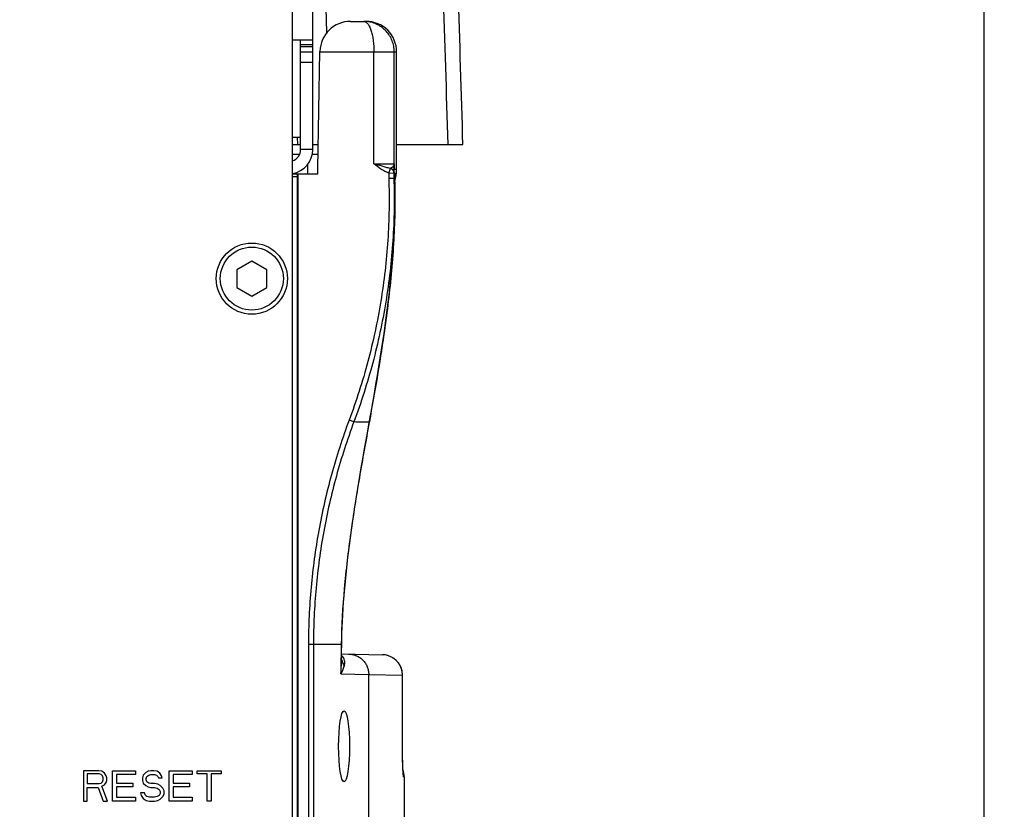
# Model space of a CAD drawing. Units: millimetres. Extents: x 0 to 841, y 0 to 594.
# Drawn here: x 561 to 609, y 235 to 274 of the extents above; entities that cross this region are included whole.
import ezdxf

# ---------------------------------------------------------------- set-up
doc = ezdxf.new("R2010")
doc.units = ezdxf.units.MM
doc.header["$LTSCALE"] = 46.255
doc.layers.get('0').update_dxf_attribs({"linetype": 'CONTINUOUS'})
doc.layers.add('3_ALL_AXIS', color=7, linetype='CONTINUOUS')
doc.layers.add('5_ALL_CURVE', color=7, linetype='CONTINUOUS')
doc.styles.get("Standard").update_dxf_attribs({"font": 'txt', "width": 0.8})
doc.dimstyles.new('DIMSTYLE_2', dxfattribs={"dimtxt": 3, "dimasz": 1.5, "dimexe": 1, "dimexo": 1, "dimgap": 0.75, "dimtad": 1, "dimdec": 3, "dimdsep": 46, "dimtxsty": 'STANDARD', "dimblk": 'OPEN', "dimblk1": 'OPEN', "dimblk2": 'OPEN', "dimcen": 0.09, "dimadec": 3, "dimazin": 2, "dimtp": 0.3, "dimtm": 0.3, "dimtfac": 1, "dimtdec": 0, "dimtofl": 0, "dimtmove": 0, "dimatfit": 3, "dimldrblk": 'OPEN', "dimfxl": 1, "dimtolj": 1, "dimarcsym": 0})
doc.dimstyles.new('DIMSTYLE_6', dxfattribs={"dimtxt": 3, "dimasz": 1.5, "dimexe": 1, "dimexo": 1, "dimgap": 0.75, "dimtad": 1, "dimdec": 3, "dimdsep": 46, "dimtxsty": 'STANDARD', "dimblk": 'OPEN', "dimblk1": 'OPEN', "dimblk2": 'OPEN', "dimcen": 0.09, "dimadec": 3, "dimazin": 2, "dimtp": 0.5, "dimtm": 0.5, "dimtfac": 1, "dimtdec": 0, "dimtofl": 0, "dimtmove": 0, "dimatfit": 3, "dimldrblk": 'OPEN', "dimfxl": 1, "dimtolj": 1, "dimarcsym": 0})

# ---------------------------------------------------------------- blocks, each defined once
blk = doc.blocks.new('_OPEN')
at = {"color": 0, "linetype": 'BYBLOCK'}
for p, q in [((0, 0), (-1, 0.233)), ((-1, -0.233), (0, 0)), ((-1, 0), (0, 0))]:
    blk.add_line(p, q, dxfattribs=at)
blk = doc.blocks.new('*D20')
at = {"color": 2, "linetype": 'CONTINUOUS'}
for p, q in [((541.705, 292.547), (541.705, 141.297)), ((586.205, 150.443), (586.205, 141.297)), ((541.705, 141.297), (541.705, 139.547)), ((586.205, 141.297), (586.205, 139.547)), ((541.705, 140.547), (563.955, 140.547)), ((586.205, 140.547), (563.955, 140.547))]:
    blk.add_line(p, q, dxfattribs=at)
at = {"color": 2, "linetype": 'CONTINUOUS', "xscale": 1.5, "yscale": 1.5, "zscale": 1.5, "rotation": 180}
blk.add_blockref('_OPEN', (541.705, 140.547), dxfattribs=at)
at = {"color": 2, "linetype": 'CONTINUOUS', "xscale": 1.5, "yscale": 1.5, "zscale": 1.5}
blk.add_blockref('_OPEN', (586.205, 140.547), dxfattribs=at)
at = {"color": 2, "linetype": 'CONTINUOUS', "insert": (563.955, 144.297), "char_height": 3, "width": 4.8, "attachment_point": 2, "line_spacing_factor": 0.9}
blk.add_mtext('89', dxfattribs=at)
blk = doc.blocks.new('*D21')
at = {"color": 2, "linetype": 'CONTINUOUS'}
for p, q in [((553.205, 304.047), (607.455, 304.047)), ((607.455, 304.047), (609.205, 304.047)), ((608.205, 304.047), (608.205, 226.297)), ((608.205, 148.547), (608.205, 226.297)), ((587.205, 148.547), (607.455, 148.547)), ((607.455, 148.547), (609.205, 148.547))]:
    blk.add_line(p, q, dxfattribs=at)
at = {"color": 2, "linetype": 'CONTINUOUS', "xscale": 1.5, "yscale": 1.5, "zscale": 1.5}
for p, rotation in [((608.205, 304.047), 90), ((608.205, 148.547), 270)]:
    blk.add_blockref('_OPEN', p, dxfattribs=dict(at, rotation=rotation))
at = {"color": 2, "linetype": 'CONTINUOUS', "insert": (604.455, 226.297), "char_height": 3, "width": 7.2, "attachment_point": 2, "rotation": 90, "line_spacing_factor": 0.9}
blk.add_mtext('311', dxfattribs=at)

msp = doc.modelspace()

# ---------------------------------------------------------------- linework, layer by layer
at = {"color": 3, "linetype": 'CONTINUOUS'}
for p, q in [((575.2054, 267.8968), (575.2054, 317.0796)), ((574.2054, 273.2968), (575.2054, 273.2968))]:
    msp.add_line(p, q, dxfattribs=at)
at = {"color": 7, "linetype": 'CONTINUOUS'}
for p, q in [((574.2054, 151.5468), (574.2054, 315.0468)), ((577.056, 274.1968), (577.8244, 274.1968)), ((577.8788, 274.1958), (577.8805, 274.1958)), ((577.8788, 274.1958), (577.8805, 274.1958)), ((574.6054, 267.8968), (574.6054, 273.2968)), ((575.2054, 273.0468), (574.6054, 273.0468)), ((575.2054, 272.9468), (574.6054, 272.9468)), ((574.6054, 272.6968), (575.2054, 272.6968)), ((575.4554, 266.9468), (575.5562, 272.723)), ((575.5558, 272.6968), (579.3244, 272.6968)), ((578.2087, 267.1968), (578.2087, 272.6968)), ((579.2087, 267.1968), (579.2087, 272.6968)), ((579.3244, 266.9205), (579.3244, 272.6968)), ((574.6054, 272.1968), (575.2054, 272.1968)), ((574.2054, 268.4968), (574.6054, 268.4968)), ((574.4382, 268.4968), (574.4482, 268.1468)), ((574.4383, 268.4968), (574.4482, 268.1468)), ((574.2054, 268.1468), (574.6054, 268.1468)), ((575.2054, 267.8968), (574.6054, 267.8968)), ((575.2054, 268.1468), (575.4764, 268.1468)), ((579.3244, 268.1468), (582.5846, 268.1468)), ((574.5548, 267.6555), (574.2054, 267.6555)), ((575.4678, 267.6555), (575.1808, 267.6555)), ((574.9554, 266.6968), (574.9554, 267.1637)), ((575.4554, 266.6968), (575.4554, 266.9468)), ((578.2087, 267.1968), (579.2087, 267.1968)), ((578.947, 266.7375), (579.0163, 266.9671)), ((579.2087, 267.1968), (579.2075, 266.9184)), ((579.3244, 266.9205), (579.2075, 266.9184)), ((574.2054, 266.6968), (575.4554, 266.6968)), ((574.4554, 266.5468), (574.2054, 266.5468)), ((574.4554, 151.0467), (574.4554, 266.5468)), ((574.4641, 266.6968), (574.4641, 151.038)), ((579.1894, 266.4741), (578.9395, 266.4659)), ((579.196, 266.7155), (578.947, 266.7375)), ((579.2258, 266.5626), (579.2259, 266.5719)), ((579.2259, 266.5531), (579.2258, 266.5626)), ((579.2259, 266.581), (579.226, 266.5899)), ((579.2259, 266.5719), (579.2259, 266.581)), ((579.2259, 266.5434), (579.2259, 266.5531)), ((579.226, 266.5335), (579.2259, 266.5434)), ((579.226, 266.5899), (579.2263, 266.6028)), ((579.2262, 266.5234), (579.226, 266.5335)), ((579.2337, 266.2229), (579.2262, 266.5234)), ((579.2263, 266.6028), (579.2266, 266.6152)), ((579.2266, 266.6152), (579.2269, 266.627)), ((579.2267, 266.5047), (579.2266, 266.505)), ((579.2269, 266.627), (579.2273, 266.6382)), ((579.2273, 266.6382), (579.2277, 266.6487)), ((579.2277, 266.6487), (579.2282, 266.6585)), ((579.2282, 266.6585), (579.2286, 266.6673)), ((579.2286, 266.6673), (579.2292, 266.6773)), ((579.2292, 266.6773), (579.2297, 266.6854)), ((579.2297, 266.6854), (579.2303, 266.6937)), ((579.2303, 266.6937), (579.2307, 266.7002)), ((579.2307, 266.7002), (579.2313, 266.7077)), ((579.2388, 265.9294), (579.2337, 266.2229)), ((579.2414, 265.633), (579.2388, 265.9294)), ((579.2391, 265.0319), (579.2416, 265.3339)), ((579.2416, 265.3339), (579.2414, 265.633)), ((579.2339, 264.7265), (579.2391, 265.0319)), ((579.2154, 264.1053), (579.226, 264.4176)), ((579.226, 264.4176), (579.2339, 264.7265)), ((579.202, 263.7889), (579.2154, 264.1053)), ((579.1669, 263.1437), (579.1859, 263.4684)), ((579.1859, 263.4684), (579.202, 263.7889)), ((579.1451, 262.8144), (579.1669, 263.1437)), ((572.2054, 262.4068), (571.4606, 261.9768)), ((572.9502, 261.9768), (572.2054, 262.4068)), ((579.0928, 262.1419), (579.1204, 262.4805)), ((579.1204, 262.4805), (579.1451, 262.8144)), ((571.4606, 261.9768), (571.4606, 261.1168)), ((572.9502, 261.1168), (572.9502, 261.9768)), ((579.0622, 261.7981), (579.0928, 262.1419)), ((578.992, 261.095), (579.0286, 261.4491)), ((579.0286, 261.4491), (579.0622, 261.7981)), ((571.4606, 261.1168), (572.2054, 260.6868)), ((572.2054, 260.6868), (572.9502, 261.1168)), ((578.9523, 260.7351), (578.992, 261.095)), ((578.9095, 260.3694), (578.9523, 260.7351)), ((578.8147, 259.62), (578.8637, 259.9979)), ((578.8637, 259.9979), (578.9095, 260.3694)), ((578.7625, 259.2355), (578.8147, 259.62)), ((578.7073, 258.8446), (578.7625, 259.2355)), ((578.6489, 258.4463), (578.7073, 258.8446)), ((578.5873, 258.0407), (578.6489, 258.4463)), ((578.4549, 257.2066), (578.5227, 257.6277)), ((578.5227, 257.6277), (578.5873, 258.0407)), ((578.384, 256.7773), (578.4549, 257.2066)), ((578.3102, 256.3398), (578.384, 256.7773)), ((578.2334, 255.8932), (578.3102, 256.3398)), ((578.1536, 255.4374), (578.2334, 255.8932)), ((578.0712, 254.9724), (578.1536, 255.4374)), ((577.9818, 254.4727), (578.0712, 254.9724)), ((577.2226, 254.4964), (576.989, 254.5835)), ((577.9042, 254.0406), (577.9818, 254.4727)), ((577.9847, 254.5187), (577.9758, 254.4692)), ((577.8271, 253.6095), (577.9042, 254.0406)), ((577.7514, 253.1829), (577.8271, 253.6095)), ((577.6048, 252.3434), (577.6773, 252.7609)), ((577.6773, 252.7609), (577.7514, 253.1829)), ((577.5343, 251.9305), (577.6048, 252.3434)), ((577.4657, 251.5222), (577.5343, 251.9305)), ((577.3993, 251.1186), (577.4657, 251.5222)), ((577.3352, 250.7196), (577.3993, 251.1186)), ((577.2142, 249.9358), (577.2735, 250.3253)), ((577.2735, 250.3253), (577.3352, 250.7196)), ((577.1576, 249.551), (577.2142, 249.9358)), ((577.1036, 249.171), (577.1576, 249.551)), ((577.0523, 248.7958), (577.1036, 249.171)), ((576.9582, 248.0604), (577.0038, 248.4257)), ((577.0038, 248.4257), (577.0523, 248.7958)), ((576.9155, 247.7002), (576.9582, 248.0604)), ((576.8757, 247.3451), (576.9155, 247.7002)), ((576.805, 246.6505), (576.8389, 246.9952)), ((576.8389, 246.9952), (576.8757, 247.3451)), ((576.774, 246.3111), (576.805, 246.6505)), ((576.721, 245.6484), (576.746, 245.9771)), ((576.746, 245.9771), (576.774, 246.3111)), ((576.6987, 245.3254), (576.721, 245.6484)), ((576.6628, 244.696), (576.6794, 245.0079)), ((576.6794, 245.0079), (576.6987, 245.3254)), ((576.649, 244.39), (576.6628, 244.696)), ((576.6293, 243.7957), (576.6378, 244.0899)), ((576.6378, 244.0899), (576.649, 244.39)), ((576.6004, 243.5468), (574.9909, 243.5468)), ((574.9909, 243.5468), (574.9909, 221.0439)), ((575.238, 243.5468), (575.238, 221.0438)), ((576.6234, 243.5147), (576.6293, 243.7957)), ((576.6148, 242.9302), (576.617, 243.086)), ((576.617, 243.086), (576.6191, 243.2367)), ((576.617, 243.0858), (578.6282, 243.0507)), ((576.6191, 243.2367), (576.6234, 243.5147)), ((576.6121, 242.7216), (576.6148, 242.9302)), ((576.5816, 242.1035), (577.9522, 242.0796)), ((577.9522, 242.0796), (579.6101, 242.0508)), ((577.9522, 221.3038), (577.9522, 242.0796)), ((579.6101, 242.0508), (579.6101, 242.0517)), ((579.6132, 238.505), (579.6101, 242.0517)), ((579.6107, 242.0508), (579.6107, 242.0517)), ((579.6138, 238.5058), (579.6107, 242.0508)), ((579.6139, 238.4338), (579.6138, 238.5058)), ((579.6142, 238.3731), (579.6139, 238.4338)), ((579.6146, 238.3123), (579.6142, 238.3731)), ((579.6151, 238.2515), (579.6146, 238.3123)), ((579.6158, 238.1905), (579.6151, 238.2515)), ((579.6166, 238.1295), (579.6158, 238.1905)), ((579.6175, 238.0685), (579.6166, 238.1295)), ((579.6185, 238.0075), (579.6175, 238.0685)), ((579.6198, 237.9468), (579.6185, 238.0075)), ((579.6211, 237.8862), (579.6198, 237.9468)), ((579.6226, 237.8253), (579.6211, 237.8862)), ((579.6243, 237.7649), (579.6226, 237.8253)), ((579.6261, 237.7067), (579.6243, 237.7649)), ((579.6279, 237.6525), (579.6261, 237.7067)), ((579.6297, 237.6031), (579.6279, 237.6525)), ((579.632, 237.5446), (579.6297, 237.6031)), ((579.6342, 237.4938), (579.632, 237.5446)), ((579.6364, 237.4494), (579.6342, 237.4938)), ((579.6384, 237.4104), (579.6364, 237.4494)), ((579.6407, 237.3681), (579.6384, 237.4104)), ((579.6429, 237.3325), (579.6407, 237.3681)), ((579.6445, 237.3085), (579.6429, 237.3325)), ((579.6459, 237.2882), (579.6445, 237.3085)), ((579.6472, 237.271), (579.6459, 237.2882)), ((579.6484, 237.2567), (579.6472, 237.271)), ((579.6491, 237.2477), (579.6484, 237.2567)), ((579.6498, 237.2403), (579.6491, 237.2477)), ((579.6504, 237.2343), (579.6498, 237.2403)), ((579.6509, 237.2298), (579.6504, 237.2343)), ((579.6512, 237.2267), (579.6509, 237.2298)), ((579.6514, 237.225), (579.6512, 237.2267)), ((579.6514, 237.2247), (579.6514, 237.225)), ((579.6514, 237.2248), (579.6514, 237.2247)), ((579.6708, 237.0498), (579.6966, 237.0493)), ((579.6966, 237.0493), (579.6966, 225.264))]:
    msp.add_line(p, q, dxfattribs=at)
for radius in [1.75, 1.55]:
    msp.add_circle((572.2054, 261.5468), radius, dxfattribs=at)
for centre, radius, start, end in [((-1964.5523, 195.9008), 2541.6379, 1.7529126, 1.9713315), ((-1946.8992, 195.8997), 2529.7839, 1.6365097, 1.980598), ((-1917.5217, 195.8981), 2501.15, 1.6552881, 2.0033196), ((577.056, 272.6968), 1.5, 90, 179), ((577.7102, 272.6988), 1.498, 83.54883, 89.9973), ((577.8244, 272.6966), 1.5002, 87.92425, 89.99978), ((577.8244, 272.6968), 1.5, 359.99986, 90), ((574.0054, 267.8968), 0.6, 289.47226, 360), ((578.8301, 267.3673), 0.4413, 294.95201, 297.23215), ((577.2687, 266.9266), 1.9388, 354.16059, 359.75986), ((577.3244, 266.9205), 2, 342.45541, 360), ((577.3247, 266.9205), 1.9998, 359.06271, 359.99996), ((581.1904, 266.5399), 2.2521, 174.96599, 181.88195), ((581.1902, 266.5399), 2.0019, 174.96584, 181.88183), ((581.8954, 266.4445), 2.7129, 173.97423, 174.26634), ((581.2259, 266.5621), 2, 179.46262, 180.07018), ((581.2261, 266.5621), 2.0002, 180.19875, 180.83992), ((581.2256, 266.5621), 1.9997, 179.29689, 179.46261), ((581.2257, 266.5621), 1.9998, 177.41504, 179.29689), ((581.2257, 266.5621), 1.9998, 180.93282, 181.60286), ((540.7902, 265.4034), 38.4522, 1.33353, 1.64164), ((581.226, 266.5621), 2.0002, 175.82457, 177.41496), ((581.2258, 266.5621), 1.9999, 174.88041, 175.8246), ((839.7061, 239.3893), 263.1385, 179.094714, 179.409005), ((578.6107, 242.0508), 1, 0.05018, 89), ((578.6107, 242.0521), 0.9987, 87.80034, 88.9999), ((578.6101, 242.0481), 1.0027, 73.58729, 87.77302), ((568.1863, 242.8274), 8.4264, 355.07181, 359.28033), ((578.0937, 243.2125), 1.5315, 194.85082, 208.60965), ((577.2776, 244.0207), 1.2361, 237.60913, 241.74543), ((578.6102, 242.0511), 0.9999, 0.03732, 73.54674), ((578.6966, 237.0493), 1, 0, 19.36042), ((578.6707, 237.0498), 1.0002, 10.11893, 12.27598), ((578.6687, 237.0496), 1.0021, 0.00956, 10.10898)]:
    msp.add_arc(centre, radius, start, end, dxfattribs=at)
at = {"color": 3, "linetype": 'CONTINUOUS'}
msp.add_arc((574.0054, 267.8968), 1.2, 279.59458, 360, dxfattribs=at)
at = {"color": 7, "linetype": 'CONTINUOUS'}
msp.add_ellipse((574.4528, 266.5468), major_axis=(0, 0.15), ratio=0.0174551, start_param=-1.5707963, end_param=0, dxfattribs=at)
for points, knots in [([(577.7103, 274.1968), (577.7263, 274.1968), (577.7597, 274.1918), (577.808, 274.1701), (577.8548, 274.1348), (577.9, 274.0864), (577.9434, 274.0252), (578.0017, 273.9213), (578.0659, 273.7608), (578.1272, 273.536), (578.1734, 273.2769), (578.2022, 272.9933), (578.2087, 272.7969), (578.2087, 272.6968)], [0, 0, 0, 0, 0.0288323, 0.0596983, 0.0942345, 0.1335518, 0.1783115, 0.2288444, 0.3473433, 0.487904, 0.6471481, 0.819987, 1, 1, 1, 1]), ([(579.2087, 272.6968), (579.2087, 272.79), (579.1912, 272.9766), (579.114, 273.2456), (578.9894, 273.4943), (578.8228, 273.714), (578.621, 273.8982), (578.3914, 274.0419), (578.1418, 274.1416), (577.9666, 274.1774), (577.8785, 274.1873)], [0, 0, 0, 0, 0.1280995, 0.2557195, 0.3824661, 0.5080906, 0.6325139, 0.7558166, 0.8782102, 1, 1, 1, 1]), ([(579.0163, 266.9671), (578.9494, 266.9797), (578.8161, 267.0132), (578.6164, 267.0721), (578.4137, 267.134), (578.2773, 267.1758), (578.2087, 267.1968)], [0, 0, 0, 0, 0.2429087, 0.490516, 0.7435133, 1, 1, 1, 1]), ([(578.947, 266.7375), (578.8078, 266.7795), (578.5467, 266.9203), (578.3216, 267.1046), (578.2087, 267.1968)], [0, 0, 0, 0, 0.4992035, 1, 1, 1, 1]), ([(579.196, 266.7155), (579.1984, 266.7428), (579.1932, 266.7988), (579.1565, 266.8749), (579.0955, 266.9349), (579.0435, 266.9594), (579.0163, 266.9671)], [0, 0, 0, 0, 0.2456425, 0.493675, 0.7452778, 1, 1, 1, 1]), ([(579.1438, 267.0576), (579.1285, 267.0409), (579.093, 267.0104), (579.0533, 266.9858), (579.032, 266.9749)], [0, 0, 0, 0, 0.4861801, 1, 1, 1, 1]), ([(579.1974, 266.7293), (579.1998, 266.7551), (579.1955, 266.8083), (579.1622, 266.8813), (579.1061, 266.9402), (579.0577, 266.966), (579.032, 266.9749)], [0, 0, 0, 0, 0.2445286, 0.4919923, 0.7439361, 1, 1, 1, 1]), ([(579.2087, 267.1968), (579.2085, 267.1849), (579.2053, 267.1605), (579.1921, 267.1249), (579.1712, 267.09), (579.1536, 267.0683), (579.1438, 267.0576)], [0, 0, 0, 0, 0.2273492, 0.4658316, 0.7226324, 1, 1, 1, 1]), ([(579.2075, 266.9184), (579.2074, 266.9439), (579.1954, 266.9965), (579.1633, 267.0394), (579.1438, 267.0576)], [0, 0, 0, 0, 0.4879283, 1, 1, 1, 1]), ([(578.9395, 266.4659), (578.9727, 265.457), (578.9399, 263.4346), (578.5938, 260.4215), (577.9561, 257.4563), (577.3416, 255.5294), (576.989, 254.5835)], [0, 0, 0, 0, 0.2499983, 0.4999976, 0.7499981, 1, 1, 1, 1]), ([(579.1894, 266.4741), (579.2228, 265.4571), (579.198, 263.9276), (579.0153, 261.8999), (578.7338, 259.8833), (578.1981, 257.3921), (577.5784, 255.4497), (577.2226, 254.4964)], [0, 0, 0, 0, 0.2499803, 0.3750082, 0.5000362, 0.7500182, 1, 1, 1, 1]), ([(579.232, 266.2983), (579.2379, 266.0453), (579.2446, 265.5393), (579.2354, 264.5275), (579.1835, 263.2637), (579.0657, 261.7515), (578.9556, 260.7466), (578.8942, 260.2453)], [0, 0, 0, 0, 0.125086, 0.250175, 0.5002919, 0.7502602, 1, 1, 1, 1]), ([(579.2266, 266.505), (579.2248, 266.5081), (579.2208, 266.5134), (579.2133, 266.5114), (579.2087, 266.507), (579.2041, 266.5007), (579.1975, 266.4895), (579.1928, 266.4803), (579.1894, 266.4741)], [0, 0, 0, 0, 0.1813538, 0.2566217, 0.356627, 0.4888472, 0.6483075, 1, 1, 1, 1]), ([(579.2338, 266.7406), (579.2313, 266.7424), (579.2254, 266.7452), (579.2154, 266.7429), (579.2065, 266.7367), (579.2006, 266.7318), (579.1974, 266.7293)], [0, 0, 0, 0, 0.222752, 0.4422802, 0.7072366, 1, 1, 1, 1]), ([(579.2307, 266.7006), (579.2313, 266.7061), (579.232, 266.7139), (579.2328, 266.7235), (579.2333, 266.7293), (579.2335, 266.7339), (579.2339, 266.7374), (579.2337, 266.7392), (579.234, 266.7404), (579.2338, 266.7406)], [0, 0, 0, 0, 0.4114863, 0.5824745, 0.7271045, 0.8430476, 0.9282022, 0.9808589, 1, 1, 1, 1]), ([(578.8942, 260.2453), (578.8353, 259.7648), (578.5766, 257.849), (578.2442, 255.9441), (577.9847, 254.5187)], [0, 0, 0, 0, 0.250457, 1, 1, 1, 1]), ([(576.989, 254.5835), (576.6608, 253.7034), (576.0818, 251.9131), (575.4551, 249.162), (575.076, 246.3659), (574.9911, 244.4862), (574.9909, 243.5468)], [0, 0, 0, 0, 0.2500012, 0.5000013, 0.7500007, 1, 1, 1, 1]), ([(577.2226, 254.4964), (576.8967, 253.6233), (576.3216, 251.8473), (575.699, 249.1179), (575.3224, 246.3438), (575.2381, 244.4788), (575.238, 243.5468)], [0, 0, 0, 0, 0.2500001, 0.5000002, 0.7500001, 1, 1, 1, 1]), ([(577.9757, 254.4692), (577.8111, 253.5655), (577.4833, 251.7586), (577.0483, 249.0382), (576.7234, 246.3015), (576.6171, 244.4657), (576.6005, 243.5468)], [0, 0, 0, 0, 0.2500546, 0.4999169, 0.7498164, 1, 1, 1, 1]), ([(577.978, 254.4817), (577.8529, 254.4833), (577.6011, 254.4875), (577.3494, 254.4935), (577.2226, 254.4964)], [0, 0, 0, 0, 0.4967179, 1, 1, 1, 1]), ([(577.981, 254.4683), (577.9812, 254.4693), (577.9815, 254.474), (577.9798, 254.4786), (577.978, 254.4817)], [0, 0, 0, 0, 0.2292304, 1, 1, 1, 1]), ([(577.9876, 254.5054), (577.9878, 254.5065), (577.9882, 254.5111), (577.9865, 254.5156), (577.9847, 254.5187)], [0, 0, 0, 0, 0.2294802, 1, 1, 1, 1]), ([(576.6005, 243.5468), (576.604, 243.5443), (576.6115, 243.5385), (576.6207, 243.5282), (576.6235, 243.5189), (576.6234, 243.5147)], [0, 0, 0, 0, 0.317395, 0.6968014, 1, 1, 1, 1]), ([(576.9813, 243.0794), (577.0451, 243.0783), (577.1731, 243.0635), (577.3568, 243.0042), (577.5258, 242.9101), (577.6736, 242.7848), (577.7947, 242.6331), (577.8845, 242.4605), (577.9398, 242.2737), (577.9522, 242.1442), (577.9522, 242.0796)], [0, 0, 0, 0, 0.1242896, 0.2486866, 0.3732823, 0.4981379, 0.6232758, 0.7486762, 0.8742805, 1, 1, 1, 1]), ([(576.6925, 242.9319), (576.6864, 242.9396), (576.6631, 242.968), (576.6368, 242.994), (576.6159, 243.011)], [0, 0, 0, 0, 0.2657551, 1, 1, 1, 1]), ([(576.7491, 242.4792), (576.759, 242.5183), (576.7739, 242.5961), (576.7771, 242.7136), (576.7548, 242.8294), (576.7173, 242.9001), (576.6925, 242.9319)], [0, 0, 0, 0, 0.2568514, 0.5016565, 0.7435691, 1, 1, 1, 1]), ([(576.5816, 242.1035), (576.62, 242.1644), (576.6862, 242.2855), (576.7332, 242.4156), (576.7491, 242.4792)], [0, 0, 0, 0, 0.5233829, 1, 1, 1, 1]), ([(579.6469, 237.2334), (579.6424, 237.298), (579.6339, 237.4545), (579.6181, 237.8782), (579.6135, 238.2376), (579.6132, 238.505)], [0, 0, 0, 0, 0.1525117, 0.3695941, 1, 1, 1, 1]), ([(579.6708, 237.0498), (579.6695, 237.0498), (579.6671, 237.0546), (579.665, 237.0624), (579.6621, 237.0769), (579.6593, 237.0965), (579.6563, 237.1221), (579.6532, 237.1537), (579.65, 237.1915), (579.648, 237.2188), (579.6469, 237.2334)], [0, 0, 0, 0, 0.0205742, 0.0677915, 0.144405, 0.2513598, 0.3894613, 0.5595817, 0.7627154, 1, 1, 1, 1])]:
    msp.add_open_spline(points, degree=3, knots=knots, dxfattribs=at)
for points in [[(579.6101, 242.0508), (579.6104, 242.051), (579.6107, 242.0514), (579.6107, 242.0517)], [(579.6138, 238.5058), (579.6138, 238.5055), (579.6135, 238.5052), (579.6132, 238.505)]]:
    msp.add_open_spline(points, degree=3, dxfattribs=at)
at = {"layer": '3_ALL_AXIS', "color": 7, "linetype": 'CONTINUOUS'}
msp.add_ellipse((576.7439, 238.5468), major_axis=(0, 1.75), ratio=0.1538534, dxfattribs=at)
at = {"layer": '5_ALL_CURVE', "color": 4, "linetype": 'CONTINUOUS'}
for p, q in [((564.6742, 237.3468), (563.9242, 237.3468)), ((563.9242, 237.3468), (563.9242, 235.8468)), ((564.8304, 237.3149), (564.6742, 237.3468)), ((564.9554, 237.2191), (564.8304, 237.3149)), ((565.3617, 237.3468), (566.4867, 237.3468)), ((565.3617, 235.8468), (565.3617, 237.3468)), ((566.4867, 237.3468), (566.4867, 237.1553)), ((566.9867, 237.2511), (566.8617, 237.1234)), ((567.1117, 237.3149), (566.9867, 237.2511)), ((567.2367, 237.3468), (567.1117, 237.3149)), ((567.3929, 237.3468), (567.2367, 237.3468)), ((567.5492, 237.3149), (567.3929, 237.3468)), ((567.6742, 237.2191), (567.5492, 237.3149)), ((568.1429, 237.3468), (569.2679, 237.3468)), ((568.1429, 235.8468), (568.1429, 237.3468)), ((569.2679, 237.3468), (569.2679, 237.1553)), ((569.5179, 237.3468), (570.7054, 237.3468)), ((569.5179, 237.1872), (569.5179, 237.3468)), ((570.7054, 237.3468), (570.7054, 237.1872)), ((564.7054, 237.1872), (564.1117, 237.1872)), ((564.1117, 237.1872), (564.1117, 236.7085)), ((564.7992, 237.1553), (564.7054, 237.1872)), ((564.8617, 237.0915), (564.7992, 237.1553)), ((564.7992, 236.7404), (564.8617, 236.8042)), ((564.8929, 236.9957), (564.8617, 237.0915)), ((564.8617, 236.8042), (564.8929, 236.9)), ((564.8929, 236.9), (564.8929, 236.9957)), ((565.0492, 237.0915), (564.9554, 237.2191)), ((564.9554, 236.6447), (565.0492, 236.7723)), ((565.0804, 236.9957), (565.0492, 237.0915)), ((565.0492, 236.7723), (565.0804, 236.8681)), ((565.0804, 236.8681), (565.0804, 236.9957)), ((566.4867, 237.1553), (565.5492, 237.1553)), ((565.5492, 237.1553), (565.5492, 236.7404)), ((566.8617, 237.1234), (566.8304, 236.9957)), ((566.8304, 236.9957), (566.8304, 236.8681)), ((566.8304, 236.8681), (566.8617, 236.7404)), ((567.0179, 236.9638), (567.0492, 237.0596)), ((567.0179, 236.9), (567.0179, 236.9638)), ((567.0492, 236.8042), (567.0179, 236.9)), ((567.0492, 237.0596), (567.1429, 237.1234)), ((567.1429, 236.7404), (567.0492, 236.8042)), ((567.1429, 237.1234), (567.2367, 237.1553)), ((567.2367, 237.1553), (567.4242, 237.1553)), ((567.4242, 237.1553), (567.5179, 237.1234)), ((567.5179, 237.1234), (567.5804, 237.0596)), ((567.5804, 237.0596), (567.6117, 236.9957)), ((567.6117, 236.9957), (567.7992, 236.9957)), ((567.7679, 237.0915), (567.6742, 237.2191)), ((567.7992, 236.9957), (567.7679, 237.0915)), ((569.2679, 237.1553), (568.3304, 237.1553)), ((568.3304, 237.1553), (568.3304, 236.7404)), ((570.0179, 237.1872), (569.5179, 237.1872)), ((570.0179, 235.8468), (570.0179, 237.1872)), ((570.7054, 237.1872), (570.2054, 237.1872)), ((570.2054, 237.1872), (570.2054, 235.8468)), ((564.1117, 236.7085), (564.7054, 236.7085)), ((564.1117, 236.517), (564.6429, 236.517)), ((564.1117, 235.8468), (564.1117, 236.517)), ((564.6429, 236.517), (564.8929, 235.8468)), ((564.7054, 236.7085), (564.7992, 236.7404)), ((564.8304, 236.5808), (564.9554, 236.6447)), ((565.1117, 235.8468), (564.8304, 236.5808)), ((565.5492, 236.7404), (566.3617, 236.7404)), ((566.3617, 236.5489), (565.5492, 236.5489)), ((565.5492, 236.5489), (565.5492, 236.0383)), ((566.3617, 236.7404), (566.3617, 236.5489)), ((566.9242, 236.2617), (566.7367, 236.2617)), ((566.7367, 236.2617), (566.7679, 236.134)), ((566.8617, 236.7404), (566.9867, 236.6128)), ((566.9554, 236.166), (566.9242, 236.2617)), ((566.9867, 236.6128), (567.1117, 236.5489)), ((567.1117, 236.5489), (567.2367, 236.517)), ((567.2367, 236.7085), (567.1429, 236.7404)), ((567.4242, 236.7085), (567.2367, 236.7085)), ((567.2367, 236.517), (567.4242, 236.517)), ((567.5804, 236.6766), (567.4242, 236.7085)), ((567.4242, 236.517), (567.5492, 236.4851)), ((567.5492, 236.4851), (567.6429, 236.4213)), ((567.7054, 236.6128), (567.5804, 236.6766)), ((567.6429, 236.4213), (567.7054, 236.3255)), ((567.8304, 236.4851), (567.7054, 236.6128)), ((567.7054, 236.3255), (567.7054, 236.2298)), ((567.8929, 236.3574), (567.8304, 236.4851)), ((567.8929, 236.1979), (567.8929, 236.3574)), ((568.3304, 236.7404), (569.1429, 236.7404)), ((569.1429, 236.5489), (568.3304, 236.5489)), ((568.3304, 236.5489), (568.3304, 236.0383)), ((569.1429, 236.7404), (569.1429, 236.5489)), ((563.9242, 235.8468), (564.1117, 235.8468)), ((564.8929, 235.8468), (565.1117, 235.8468)), ((566.4867, 235.8468), (565.3617, 235.8468)), ((565.5492, 236.0383), (566.4867, 236.0383)), ((566.4867, 236.0383), (566.4867, 235.8468)), ((566.7679, 236.134), (566.8617, 235.9745)), ((566.8617, 235.9745), (567.0179, 235.8787)), ((567.0492, 236.0702), (566.9554, 236.166)), ((567.0179, 235.8787), (567.1742, 235.8468)), ((567.1742, 236.0383), (567.0492, 236.0702)), ((567.4242, 236.0383), (567.1742, 236.0383)), ((567.1742, 235.8468), (567.4242, 235.8468)), ((567.5492, 236.0702), (567.4242, 236.0383)), ((567.4242, 235.8468), (567.5804, 235.8787)), ((567.6429, 236.134), (567.5492, 236.0702)), ((567.5804, 235.8787), (567.7054, 235.9425)), ((567.7054, 236.2298), (567.6429, 236.134)), ((567.7054, 235.9425), (567.8304, 236.0702)), ((567.8304, 236.0702), (567.8929, 236.1979)), ((569.2679, 235.8468), (568.1429, 235.8468)), ((568.3304, 236.0383), (569.2679, 236.0383)), ((569.2679, 236.0383), (569.2679, 235.8468)), ((570.2054, 235.8468), (570.0179, 235.8468))]:
    msp.add_line(p, q, dxfattribs=at)

# ---------------------------------------------------------------- dimensions: what is measured, and where the dimension line sits
at = {"color": 2, "linetype": 'CONTINUOUS'}
dim = msp.add_linear_dim(base=(608.2054, 148.5468), p1=(552.2054, 304.0468), p2=(586.2054, 148.5468), angle=270, text='311', dimstyle='DIMSTYLE_6', dxfattribs=at)
dim.commit()
dim.dimension.update_dxf_attribs({"geometry": '*D21', "text_midpoint": (608.2054, 225.9968), "dimtype": 160})
dim = msp.add_linear_dim(base=(586.2054, 140.5468), p1=(541.7054, 293.5468), p2=(586.2054, 151.4432), text='89', dimstyle='DIMSTYLE_2', dxfattribs=at)
dim.commit()
dim.dimension.update_dxf_attribs({"geometry": '*D20', "text_midpoint": (563.8804, 140.5468), "dimtype": 160})

doc.saveas('drawing.dxf')
